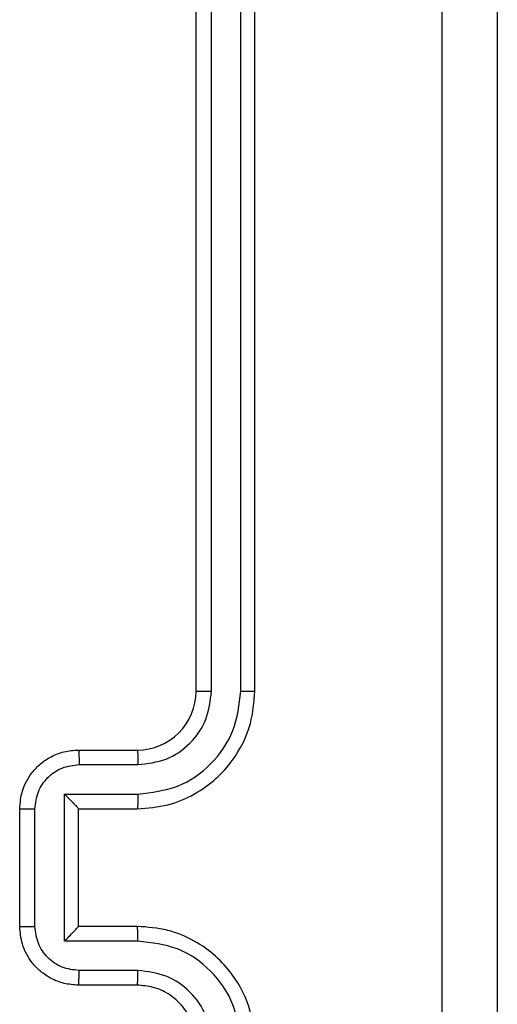
# Model space of a CAD drawing. Units: millimetres. Extents: x 387 to 845, y 273 to 656.
# Drawn here: x 693 to 695, y 501 to 505 of the extents above; entities that cross this region are included whole.
import ezdxf

# ---------------------------------------------------------------- set-up
doc = ezdxf.new("R2010")
doc.units = ezdxf.units.MM
doc.header["$LTSCALE"] = 30

msp = doc.modelspace()

# ---------------------------------------------------------------- linework, layer by layer
at = {"color": 7, "linetype": 'Continuous', "lineweight": 25}
for p, q in [((693.8399, 502.2201), (693.8399, 505.2201)), ((693.8924, 502.2205), (693.8924, 505.2225)), ((693.9924, 502.2205), (693.9925, 505.2225)), ((694.0399, 502.2201), (694.0399, 505.2201)), ((693.4399, 502.0201), (693.6399, 502.0201)), ((693.442, 501.9703), (693.6422, 501.9703)), ((693.392, 501.8703), (693.6422, 501.8703)), ((693.392, 501.3699), (693.392, 501.8703)), ((693.2399, 501.4201), (693.2399, 501.8201)), ((693.2919, 501.42), (693.2919, 501.8202)), ((693.4399, 501.8201), (693.6399, 501.8201)), ((693.4399, 501.8201), (693.4399, 501.8201)), ((693.4399, 501.4201), (693.4399, 501.8201)), ((693.6399, 501.4201), (693.4399, 501.4201)), ((693.4399, 501.4201), (693.4399, 501.4201)), ((693.6422, 501.3699), (693.392, 501.3699)), ((693.6422, 501.2699), (693.442, 501.2699)), ((693.6399, 501.2201), (693.4399, 501.2201))]:
    msp.add_line(p, q, dxfattribs=at)
msp.add_arc((693.6399, 502.2201), 0.2, 269.9976, 359.999, dxfattribs=at)
for points, knots in [([(694.6772, 497.5844), (694.6771, 498.4808), (694.6771, 500.2737), (694.6771, 502.9665), (694.6771, 504.7594), (694.6772, 505.6558)], [0, 0, 0, 0, 0.333337, 0.666663, 1, 1, 1, 1]), ([(694.8649, 505.6451), (694.8649, 504.7511), (694.8649, 502.9629), (694.8649, 500.2773), (694.8649, 498.4891), (694.8649, 497.5951)], [0, 0, 0, 0, 0.333295, 0.666702, 1, 1, 1, 1]), ([(693.6399, 501.8201), (693.675, 501.8228), (693.7428, 501.8279), (693.834, 501.8664), (693.9078, 501.9189), (693.9779, 501.9968), (694.03, 502.0991), (694.0369, 502.1831), (694.0399, 502.2201)], [0, 0, 0, 0, 0.167932, 0.323658, 0.467198, 0.59848, 0.823535, 1, 1, 1, 1]), ([(693.6422, 501.8703), (693.6881, 501.8756), (693.7797, 501.8863), (693.8956, 501.967), (693.9757, 502.0831), (693.9868, 502.1747), (693.9924, 502.2205)], [0, 0, 0, 0, 0.250458, 0.500145, 0.750083, 1, 1, 1, 1]), ([(693.6422, 501.9703), (693.675, 501.9741), (693.7404, 501.9817), (693.8232, 502.0395), (693.8804, 502.1224), (693.8884, 502.1878), (693.8924, 502.2205)], [0, 0, 0, 0, 0.250446, 0.500131, 0.750097, 1, 1, 1, 1]), ([(693.8399, 502.2201), (693.8401, 502.2201), (693.8405, 502.2202), (693.8437, 502.2203), (693.8486, 502.2203), (693.8552, 502.2204), (693.8632, 502.2204), (693.8724, 502.2205), (693.8822, 502.2205), (693.889, 502.2205), (693.8924, 502.2205)], [0, 0, 0, 0, 0.125062, 0.250175, 0.37527, 0.500023, 0.624746, 0.749839, 0.874892, 1, 1, 1, 1]), ([(693.9924, 502.2205), (693.9987, 502.2205), (694.0113, 502.2205), (694.0269, 502.2204), (694.0377, 502.2202), (694.0391, 502.2201), (694.0399, 502.2201)], [0, 0, 0, 0, 0.250124, 0.500005, 0.74989, 1, 1, 1, 1]), ([(693.2399, 501.8201), (693.2416, 501.8402), (693.2456, 501.8845), (693.2742, 501.9368), (693.3105, 501.9746), (693.3471, 501.9991), (693.391, 502.0166), (693.4233, 502.0189), (693.4399, 502.0201)], [0, 0, 0, 0, 0.192262, 0.422524, 0.552482, 0.692064, 0.841246, 1, 1, 1, 1]), ([(693.4399, 502.0201), (693.4402, 502.0191), (693.4408, 502.0172), (693.4415, 502.004), (693.442, 501.9876), (693.442, 501.9761), (693.442, 501.9703)], [0, 0, 0, 0, 0.279805, 0.558942, 0.779341, 1, 1, 1, 1]), ([(693.6399, 502.0201), (693.6402, 502.0193), (693.6408, 502.0178), (693.6415, 502.0064), (693.6421, 501.9899), (693.6421, 501.9768), (693.6422, 501.9703)], [0, 0, 0, 0, 0.250115, 0.499948, 0.74991, 1, 1, 1, 1]), ([(693.2919, 501.8202), (693.2943, 501.8399), (693.2991, 501.8791), (693.3334, 501.9288), (693.3831, 501.9635), (693.4224, 501.968), (693.442, 501.9703)], [0, 0, 0, 0, 0.249887, 0.499811, 0.749528, 1, 1, 1, 1]), ([(693.392, 501.8703), (693.3975, 501.8647), (693.4085, 501.8537), (693.4216, 501.8403), (693.4306, 501.8308), (693.4359, 501.8251), (693.4392, 501.8213), (693.4397, 501.8205), (693.4399, 501.8201)], [0, 0, 0, 0, 0.251469, 0.502396, 0.646443, 0.775611, 0.892443, 1, 1, 1, 1]), ([(693.6422, 501.8703), (693.6421, 501.8637), (693.6421, 501.8506), (693.6415, 501.8339), (693.6408, 501.8225), (693.6402, 501.8209), (693.6399, 501.8201)], [0, 0, 0, 0, 0.250105, 0.499936, 0.749762, 1, 1, 1, 1]), ([(693.2399, 501.8201), (693.2401, 501.8201), (693.2405, 501.8201), (693.2437, 501.8201), (693.2485, 501.8202), (693.255, 501.8202), (693.263, 501.8202), (693.2721, 501.8202), (693.2818, 501.8202), (693.2886, 501.8202), (693.2919, 501.8202)], [0, 0, 0, 0, 0.125051, 0.250214, 0.375228, 0.500022, 0.624721, 0.749798, 0.874943, 1, 1, 1, 1]), ([(693.2399, 501.4201), (693.2401, 501.4201), (693.2405, 501.4201), (693.2437, 501.4201), (693.2485, 501.42), (693.255, 501.42), (693.263, 501.42), (693.2721, 501.42), (693.2818, 501.42), (693.2886, 501.42), (693.2919, 501.42)], [0, 0, 0, 0, 0.125054, 0.250221, 0.375239, 0.500008, 0.62471, 0.749791, 0.874939, 1, 1, 1, 1]), ([(693.4399, 501.2201), (693.4233, 501.2213), (693.3912, 501.2236), (693.3473, 501.241), (693.3107, 501.2654), (693.2744, 501.3031), (693.2456, 501.3555), (693.2417, 501.3999), (693.2399, 501.4201)], [0, 0, 0, 0, 0.158205, 0.307028, 0.446376, 0.576247, 0.806872, 1, 1, 1, 1]), ([(693.442, 501.2699), (693.4224, 501.2722), (693.3831, 501.2767), (693.3334, 501.3114), (693.2991, 501.3611), (693.2943, 501.4004), (693.2919, 501.42)], [0, 0, 0, 0, 0.25048, 0.500129, 0.750124, 1, 1, 1, 1]), ([(693.392, 501.3699), (693.3975, 501.3755), (693.4085, 501.3865), (693.4216, 501.4), (693.4306, 501.4094), (693.4359, 501.4151), (693.4392, 501.4189), (693.4397, 501.4197), (693.4399, 501.4201)], [0, 0, 0, 0, 0.251511, 0.502496, 0.64644, 0.775662, 0.89249, 1, 1, 1, 1]), ([(693.6422, 501.3699), (693.6421, 501.3765), (693.6421, 501.3896), (693.6415, 501.4063), (693.6408, 501.4177), (693.6402, 501.4193), (693.6399, 501.4201)], [0, 0, 0, 0, 0.25013, 0.499991, 0.749827, 1, 1, 1, 1]), ([(694.0399, 501.0201), (694.0368, 501.0573), (694.0299, 501.1417), (693.9774, 501.2441), (693.9072, 501.3219), (693.8334, 501.3741), (693.7424, 501.4123), (693.6749, 501.4174), (693.6399, 501.4201)], [0, 0, 0, 0, 0.177601, 0.402985, 0.534201, 0.677453, 0.832733, 1, 1, 1, 1]), ([(693.9924, 501.0197), (693.9868, 501.0655), (693.9757, 501.1571), (693.8956, 501.2732), (693.7797, 501.354), (693.6881, 501.3646), (693.6422, 501.3699)], [0, 0, 0, 0, 0.24987, 0.499844, 0.749549, 1, 1, 1, 1]), ([(693.4399, 501.2201), (693.4402, 501.2211), (693.4408, 501.223), (693.4415, 501.2362), (693.442, 501.2527), (693.442, 501.2641), (693.442, 501.2699)], [0, 0, 0, 0, 0.279863, 0.559237, 0.779633, 1, 1, 1, 1]), ([(693.6399, 501.2201), (693.6402, 501.2209), (693.6408, 501.2224), (693.6415, 501.2338), (693.6421, 501.2503), (693.6421, 501.2634), (693.6422, 501.2699)], [0, 0, 0, 0, 0.250142, 0.499997, 0.749928, 1, 1, 1, 1]), ([(693.8924, 501.0197), (693.8885, 501.0525), (693.8809, 501.1181), (693.8231, 501.2008), (693.7402, 501.258), (693.6749, 501.2659), (693.6422, 501.2699)], [0, 0, 0, 0, 0.250417, 0.500103, 0.75006, 1, 1, 1, 1]), ([(693.8399, 501.0201), (693.837, 501.0458), (693.8316, 501.0938), (693.7926, 501.1549), (693.7449, 501.1934), (693.6921, 501.216), (693.6582, 501.2186), (693.6399, 501.2201)], [0, 0, 0, 0, 0.244382, 0.457335, 0.675433, 0.824539, 1, 1, 1, 1])]:
    msp.add_open_spline(points, degree=3, knots=knots, dxfattribs=at)

doc.saveas('drawing.dxf')
